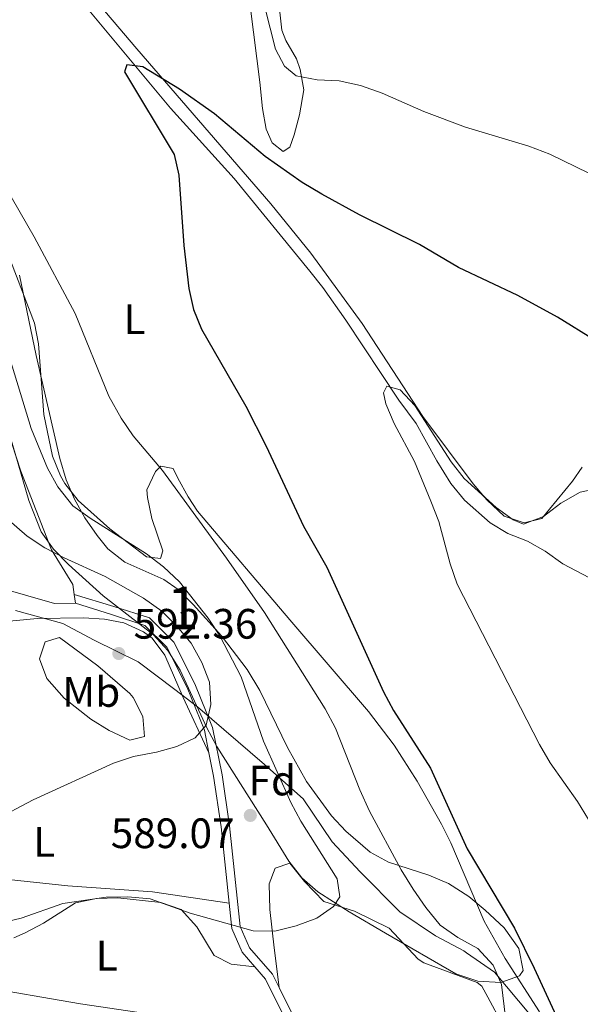
# Model space of a CAD drawing. Extents: x 580239 to 587117, y 729104 to 733815.
# Drawn here: x 581005 to 581138, y 731842 to 732074 of the extents above; entities that cross this region are included whole.
import ezdxf
from ezdxf.enums import TextEntityAlignment as Align

# ---------------------------------------------------------------- set-up
doc = ezdxf.new("R2010")
doc.units = 0
doc.header["$MEASUREMENT"] = 0
doc.linetypes.add('DGN Style 3', pattern=[110.760216, 79.11444, -31.645776])
for name, color, linetype in [('Nivel 1', 7, 'Continuous'), ('Nivel 11', 7, 'Continuous'), ('Nivel 21', 7, 'Continuous'), ('Nivel 35', 7, 'Continuous'), ('Nivel 36', 7, 'Continuous'), ('Nivel 37', 7, 'Continuous'), ('Nivel 4', 7, 'Continuous'), ('Nivel 41', 7, 'Continuous'), ('Nivel 48', 7, 'Continuous'), ('Nivel 5', 7, 'Continuous'), ('Nivel 57', 7, 'Continuous'), ('Nivel 7', 7, 'Continuous')]:
    doc.layers.add(name, color=color, linetype=linetype)
doc.styles.add('Style-arial', font='arial.shx', dxfattribs={"bigfont": 'arialbig.shx'})
doc.styles.add('Style-arialn', font='arialn.shx', dxfattribs={"bigfont": 'arialnbig.shx'})

# ---------------------------------------------------------------- blocks, each defined once
blk = doc.blocks.new('5PATER')
at = {"layer": 'Nivel 7', "linetype": 'Continuous', "lineweight": 0}
h = blk.add_hatch(color=53, dxfattribs=at)
edge = h.paths.add_edge_path()
edge.add_ellipse((1.001171767711639e-08, 1.001171767711639e-08), major_axis=(-1.095731442945027, -1.110710700472634), ratio=0.9994222409660316, start_angle=0, end_angle=360)

msp = doc.modelspace()

# ---------------------------------------------------------------- linework, layer by layer
at = {"layer": 'Nivel 1', "color": 7, "linetype": 'Continuous', "lineweight": 0}
msp.add_polyline3d([(581125.905, 731839.122, 576.545), (581117.4240000001, 731849.2250000001, 580.046), (581110.8200000001, 731853.8219999999, 580.203), (581110.1939999999, 731854.2590000001, 580.195), (581103.467, 731857.774, 580.481), (581095.095, 731863.436, 581.563), (581085.7209999999, 731872.8999999999, 583.047), (581079.135, 731879.9680000001, 583.7760000000001), (581072.308, 731890.0800000001, 584.061), (581063.183, 731898.1499999999, 585.836), (581047.338, 731911.763, 590.11), (581041.9979999999, 731915.8119999999, 590.929), (581033.3899999999, 731922.3430000001, 591.771), (581022.98, 731927.486, 592.994), (581015.618, 731931.378, 593.931), (581004.4369999999, 731934.486, 593.966)], dxfattribs=at)
at = {"layer": 'Nivel 11', "color": 142, "linetype": 'DGN Style 3', "lineweight": 13}
msp.add_polyline3d([(581009.227, 732091.013, 577.647), (581015.5700000001, 732083.416, 576.87), (581041.01, 732052.8400000001, 574.869), (581055.99, 732036.233, 573.226), (581073.8570000001, 732014.466, 572.678), (581076.9240000001, 732010.554, 572.211), (581082.362, 732002.8640000001, 571.0360000000001), (581094.8019999999, 731984.0490000001, 570.543), (581098.9439999999, 731978.5090000001, 569.94), (581103.7690000001, 731969.764, 569.434), (581107.1140000001, 731964.402, 569.398), (581110.318, 731960.4680000001, 569.054), (581116.3800000001, 731955.1229999999, 568.568), (581120.5560000001, 731952.5900000001, 568.297), (581125.1910000001, 731950.7930000001, 567.76), (581129.3260000001, 731948.4539999999, 567.75), (581133.4979999999, 731945.452, 566.655), (581143.575, 731940.1769999999, 566.312), (581145.575, 731939.459, 566.107), (581148.7350000001, 731938.8940000001, 565.559), (581153.621, 731937.797, 565.559), (581160.148, 731937.6170000001, 565.559)], dxfattribs=at)
at = {"layer": 'Nivel 21', "color": 7, "linetype": 'Continuous', "lineweight": 0}
for points in [[(581066.608, 731845.625, 582.75), (581065.064, 731848.7409999999, 583.115), (581059.621, 731855.004, 584.21), (581057.412, 731860.03, 585.3050000000001), (581054.9269999999, 731883.726, 587.496), (581053.155, 731895.729, 588.044), (581050.922, 731906.8670000001, 589.139), (581046.771, 731917.155, 590.234), (581041.821, 731926.9809999999, 590.782), (581036.065, 731932.7010000001, 590.782), (581027.6840000001, 731935.416, 591.3290000000001), (581018.3030000001, 731938.217, 591.3290000000001)], [(581075.5449999999, 731819.5320000001, 580.4540000000001), (581074.8899999999, 731823.834, 580.924), (581072.2209999999, 731832.4880000001, 582.02), (581069.7050000001, 731839.3800000001, 582.02), (581066.608, 731845.625, 582.75)]]:
    msp.add_polyline3d(points, dxfattribs=at)
at = {"layer": 'Nivel 21', "color": 7, "linetype": 'DGN Style 3', "lineweight": 0}
for points in [[(581050.0719999999, 731900.888, 588.596), (581048.9890000001, 731906.2890000001, 589.139), (581044.94, 731916.3260000001, 590.234), (581040.1740000001, 731925.7860000001, 590.782), (581034.99, 731930.9380000001, 590.782), (581027.087, 731933.4979999999, 591.3290000000001), (581018.5719999999, 731936.182, 591.3290000000001)], [(581054.821, 731865.477, 585.85), (581052.9340000001, 731883.4750000001, 587.496), (581051.176, 731895.385, 588.044), (581050.0719999999, 731900.888, 588.596)], [(581060.912, 731850.456, 583.6080000000001), (581057.905, 731853.9169999999, 584.21), (581055.4469999999, 731859.5090000001, 585.3050000000001), (581054.821, 731865.477, 585.85)], [(581068.358, 731837.21, 582.02), (581067.8559999999, 731838.587, 582.02), (581063.379, 731847.618, 583.115), (581060.912, 731850.456, 583.6080000000001)]]:
    msp.add_polyline3d(points, dxfattribs=at)
at = {"layer": 'Nivel 35', "color": 92, "linetype": 'DGN Style 3', "lineweight": 0}
msp.add_polyline3d([(581005.375, 732013.5109999999, 586.667), (581009.308, 731994.574, 587.214), (581014.916, 731970.308, 589.383), (581016.4280000001, 731965.283, 589.788), (581018.381, 731960.7010000001, 590.153), (581020.8090000001, 731956.31, 590.496), (581023.6810000001, 731952.1240000001, 590.815), (581026.2420000001, 731948.9739999999, 591.048), (581030.2080000001, 731945.8910000001, 591.238), (581039.4709999999, 731941.75, 591.183), (581042.78, 731939.405, 591.048), (581046.321, 731935.898, 590.744), (581053.0390000001, 731928.531, 589.75), (581059.0700000001, 731920.561, 588.893), (581062.0619999999, 731915.6400000001, 588.758), (581068.6170000001, 731902.1610000001, 589.114), (581073.064, 731894.1329999999, 588.857), (581079.0020000001, 731886.081, 587.895), (581082.375, 731882.425, 587.369), (581088.044, 731877.5260000001, 586.667), (581092.399, 731875.118, 586.261), (581101.9480000001, 731872.084, 585.465), (581106.5689999999, 731870.1610000001, 585.075), (581111.317, 731867.044, 584.655), (581115.1640000001, 731863.8740000001, 584.316), (581119.6799999999, 731859.676, 583.929), (581123.1370000001, 731854.817, 583.734), (581124.1799999999, 731849.632, 583.811), (581123.3030000001, 731848.3459999999, 583.929), (581118.896, 731846.824, 584.3580000000001), (581113.4920000001, 731847.1270000001, 584.865), (581108.2890000001, 731848.8130000001, 585.418), (581091.69, 731858.443, 587.7620000000001), (581083.1200000001, 731863.4410000001, 588.389), (581075.726, 731868.1570000001, 588.857), (581071.9709999999, 731871.4780000001, 589.338), (581068.895, 731875.3800000001, 589.9250000000001), (581063.605, 731883.926, 590.941), (581051.9369999999, 731902.3929999999, 591.594), (581049.5630000001, 731906.7849999999, 591.8050000000001), (581043.2609999999, 731920.412, 592.473), (581040.3829999999, 731925.0419999999, 592.69), (581037.0220000001, 731928.712, 592.857), (581025.1170000001, 731937.95, 593.221), (581016.962, 731945.3360000001, 593.396), (581013.4169999999, 731948.953, 593.402), (581010.534, 731952.9809999999, 593.3290000000001), (581007.6270000001, 731960.3999999999, 592.997), (581001.994, 731979.5320000001, 591.667)], dxfattribs=at)
at = {"layer": 'Nivel 36', "color": 92, "linetype": 'Continuous', "lineweight": 0, "extrusion": (-0.01584320865650478, 0.1198547569367555, 0.9926650139795891), "elevation": 79107.82632737796, "flags": 128}
msp.add_lwpolyline([(-671925.8544471022, -644650.1138135414), (-671925.8544471019, -644648.0459436227)], dxfattribs=at)
at = {"layer": 'Nivel 36', "color": 92, "linetype": 'Continuous', "lineweight": 0}
for points in [[(581138.038, 731968.28, 570.684), (581135.783, 731964.977, 570.316), (581128.5760000001, 731956.1329999999, 570.226), (581124.416, 731955.115, 570.226), (581119.696, 731956.7209999999, 570.226), (581115.5760000001, 731960.56, 570.226), (581112.395, 731964.277, 570.226), (581100.5160000001, 731980.1780000001, 570.691), (581086.1680000001, 732002.064, 572.14), (581074.102, 732018.6540000001, 573.205), (581064.6540000001, 732030.283, 573.889), (581033.064, 732066.814, 576.25), (581016.9280000001, 732085.858, 578.441)], [(581059.8800000001, 732076.369, 577.893), (581062.085, 732058.939, 576.289), (581062.6610000001, 732052.797, 576.25), (581063.551, 732047.9180000001, 576.25), (581065, 732044.659, 576.25), (581067.5900000001, 732042.6570000001, 576.25), (581069.166, 732043.6669999999, 576.25), (581070.163, 732046.541, 577.345), (581071.415, 732051.281, 578.601), (581072.4269999999, 732057.1710000001, 580.0840000000001), (581071.6140000001, 732061.923, 581.172), (581070.683, 732064.487, 581.726), (581068.2039999999, 732068.817, 582.521), (581067.217, 732071.2239999999, 582.822), (581066.186, 732081.172, 582.8100000000001)], [(580968.908, 732063.0619999999, 585.789), (580969.1780000001, 732056.175, 585.899), (580969.848, 732051.162, 585.833), (580971.3289999999, 732046.351, 585.806), (580972.4510000001, 732044.1410000001, 585.8530000000001), (580980.094, 732032.5360000001, 586.948), (580989.182, 732018.2080000001, 586.948), (580991.554, 732013.791, 586.948), (580994.53, 732006.021, 586.948), (580999.3260000001, 731986.608, 587.442), (581005.7010000001, 731967.2949999999, 588.591), (581012.935, 731948.798, 589.686), (581017.9839999999, 731940.6300000001, 590.782), (581018.3030000001, 731938.217, 591.0790000000001)], [(581018.5719999999, 731936.182, 591.3290000000001), (581013.6359999999, 731936.0930000001, 591.686), (581001.101, 731939.75, 592.734), (580988.3459999999, 731944.2620000001, 593.499), (580983.753, 731946.202, 593.756), (580978.337, 731948.98, 594.067), (580969.9269999999, 731954.442, 594.6), (580962.0760000001, 731960.5860000001, 595.098), (580922.787, 731994.4639999999, 596.258), (580919.236, 731997.959, 596.258), (580912.9920000001, 732005.4880000001, 596.258), (580909.9010000001, 732009.4920000001, 596.258), (580907.7990000001, 732013.655, 596.258), (580905.3300000001, 732023.122, 596.258), (580903.148, 732032.831, 595.471), (580902.4210000001, 732035.6030000001, 595.163), (580900.422, 732040.125, 594.586), (580895.064, 732047.496, 593.52), (580891.9240000001, 732051.3999999999, 593.342), (580889.301, 732054.226, 593.52), (580881.517, 732060.4099999999, 594.589)], [(581003.277, 732016.919, 582.027), (581008.9210000001, 732002.1499999999, 582.027), (581009.8640000001, 731997.277, 582.348), (581011.139, 731980.6229999999, 583.67), (581013.175, 731970.8589999999, 583.989), (581015.0519999999, 731966.1769999999, 584.15), (581016.0689999999, 731964.416, 584.217), (581019.2209999999, 731960.4180000001, 584.394), (581026.7250000001, 731953.6810000001, 584.765), (581035.358, 731947.104, 585.313), (581038.6610000001, 731946.683, 585.313), (581039.23, 731948.551, 583.67), (581036.6229999999, 731956.152, 582.574), (581035.557, 731961.0619999999, 582.227), (581035.4539999999, 731962.895, 582.027), (581037.4510000001, 731967.2250000001, 580.539), (581038.7390000001, 731968.504, 579.836), (581041.612, 731967.939, 578.194), (581042.767, 731965.645, 578.741), (581045.148, 731961.2650000001, 578.403), (581047.3840000001, 731957.9070000001, 578.194), (581069.139, 731932.2760000001, 577.646), (581087.723, 731910.655, 576.551), (581093.7720000001, 731902.7, 576.496), (581099.1470000001, 731894.2479999999, 576.5600000000001), (581104.8859999999, 731884.149, 576.551), (581107.1329999999, 731879.6780000001, 576.489), (581114.929, 731861.237, 576.142), (581119.899, 731852.4890000001, 575.84), (581128.02, 731839.9040000001, 575.265)], [(581050.0719999999, 731900.888, 588.596), (581044.003, 731913.933, 590.7860000000001), (581039.666, 731923.969, 591.3340000000001), (581036.6669999999, 731927.9110000001, 591.67), (581034.625, 731929.409, 591.881), (581030.007, 731931.5220000001, 592.4350000000001), (581025.4280000001, 731932.396, 592.976), (581020.459, 731932.709, 593.493), (581009.533, 731932.598, 594.421), (581000.571, 731931.679, 594.6030000000001)], [(581034.8910000001, 731904.7509999999, 590.23), (581034.446, 731909.487, 590.778), (581032.2350000001, 731913.9680000001, 591.186), (581031.415, 731914.933, 591.326), (581023.906, 731921.3910000001, 592.616), (581014.8659999999, 731928.0900000001, 594.064), (581011.4240000001, 731927.075, 594.611), (581010.1440000001, 731923.051, 594.611), (581011.8640000001, 731918.4380000001, 594.198), (581015.9099999999, 731913.8400000001, 593.25), (581022.246, 731908.8759999999, 591.873), (581026.531, 731906.1510000001, 591.073), (581031.4480000001, 731903.879, 590.23), (581034.8910000001, 731904.7509999999, 590.23)], [(581066.608, 731845.625, 582.75), (581065.4310000001, 731854.952, 583.845), (581064.399, 731863.993, 585.488), (581064.237, 731870.0220000001, 585.488), (581065.6610000001, 731873.7590000001, 585.488), (581069.1030000001, 731874.9180000001, 585.488), (581072.561, 731870.621, 585.488), (581077.169, 731865.898, 584.392), (581084.354, 731863.6229999999, 583.845), (581092.5490000001, 731859.628, 582.75), (581099.4010000001, 731852.3090000001, 581.785), (581100.756, 731851.47, 581.654), (581113.31, 731846.838, 580.669), (581114.4110000001, 731845.912, 580.559), (581115.854, 731843.3330000001, 581.107), (581119.175, 731837.0260000001, 581.107), (581124.652, 731828.6570000001, 581.107), (581125.665, 731827.284, 581.107), (581131.9979999999, 731821.7050000001, 580.559), (581134.557, 731817.307, 580.325), (581137.058, 731810.092, 580.011), (581137.216, 731805.355, 579.464), (581135.7180000001, 731803.963, 580.375)], [(581001.3400000001, 731871.257, 587.451), (581016.814, 731869.6070000001, 586.749), (581036.763, 731868.1510000001, 585.9830000000001), (581054.821, 731865.477, 585.85)], [(581060.912, 731850.456, 583.6080000000001), (581055.311, 731851.156, 583.0600000000001), (581051.2849999999, 731853.1540000001, 583.0600000000001), (581047.2450000001, 731859.889, 583.6080000000001), (581043.5, 731864.041, 583.6080000000001), (581038.7450000001, 731865.6170000001, 583.6080000000001), (581028.5619999999, 731866.723, 584.155), (581023.5930000001, 731866.5700000001, 583.6080000000001), (581018.6470000001, 731865.554, 583.6080000000001), (581011.0660000001, 731860.7849999999, 583.6080000000001), (581006.703, 731858.469, 583.274), (581004.0419999999, 731857.318, 583.0600000000001)], [(580995.088, 731846.0020000001, 582.646), (581019.771, 731841.7650000001, 582.074), (581035.1799999999, 731839.4839999999, 581.956), (581045.121, 731838.3700000001, 581.951), (581068.358, 731837.21, 582.02)]]:
    msp.add_polyline3d(points, dxfattribs=at)
at = {"layer": 'Nivel 4', "color": 30, "linetype": 'Continuous', "lineweight": 30, "elevation": 575, "flags": 128}
for points in [[(581051.355, 732051.497), (581043.148, 732057.3459999999), (581034.504, 732062.618), (581030.7390000001, 732063.077), (581030.156, 732061.429), (581041.858, 732041.943), (581042.9439999999, 732037.0360000001), (581044.1570000001, 732020.487), (581045.3629999999, 732010.318), (581046.4369999999, 732005.382), (581048.3459999999, 732000.76), (581058.736, 731982.605), (581063.527, 731973.2110000001), (581072.3319999999, 731954.3230000001), (581077.902, 731944.6769999999), (581091.2209999999, 731915.317), (581093.591, 731910.9140000001), (581102.271, 731897.298), (581110.956, 731878.321), (581122.084, 731859.608), (581126.757, 731850.2139999999), (581139.956, 731821.5590000001)], [(581141.139, 731998.0549999999), (581132.256, 732003.6070000001), (581122.9269999999, 732008.73), (581108.869, 732015.31), (581099.723, 732020.7139999999), (581085.531, 732027.727), (581076.666, 732032.5660000001), (581072.033, 732035.291), (581063.3219999999, 732041.4780000001), (581051.355, 732051.497)]]:
    msp.add_lwpolyline(points, dxfattribs=at)
at = {"layer": 'Nivel 5', "color": 30, "linetype": 'Continuous', "lineweight": 0, "flags": 128}
for points, elevation in [([(581063.277, 732076.6710000001), (581065.777, 732066.7409999999), (581067.8470000001, 732062.7490000001), (581070.618, 732060.4639999999), (581075.618, 732059.538), (581080.7350000001, 732059.318), (581085.7949999999, 732058.158), (581090.916, 732056.3500000001), (581100.7350000001, 732052.0789999999), (581110.521, 732048.354), (581125.47, 732043.871), (581130.4739999999, 732042.0050000001), (581139.6599999999, 732037.564), (581149.084, 732032.5349999999), (581166.639, 732021.5930000001), (581178.898, 732012.398), (581187.8160000001, 732007.0020000001), (581207.398, 731999.0190000001), (581217.9639999999, 731995.2990000001), (581237.243, 731987.878), (581260.757, 731977.7660000001), (581275.5109999999, 731972.352)], 580), ([(581120.328, 731835.933), (581119.0390000001, 731846.2990000001), (581117.115, 731850.9199999999), (581113.4580000001, 731854.8489999999), (581108.7139999999, 731857.419), (581104.621, 731860.291), (581101.1980000001, 731864.4550000001), (581098.2039999999, 731868.8), (581095.3589999999, 731873.3189999999), (581087.9580000001, 731887.1710000001), (581085.6359999999, 731892.169), (581079.902, 731906.7280000001), (581077.4780000001, 731911.307), (581063.179, 731933.9610000001), (581054.203, 731946.811), (581039.146, 731967.463), (581032.186, 731975.6240000001), (581029.4070000001, 731979.7820000001), (581026.467, 731984.9920000001), (581018.544, 732004.4569999999), (581008.8740000001, 732022.527), (580998.233, 732040.7890000001)], 580), ([(581001.7350000001, 731998.4850000001), (581008.186, 731977.3659999999), (581012.0020000001, 731968.0419999999), (581014.4280000001, 731963.5789999999), (581018.0020000001, 731959.1669999999), (581022.057, 731956.2420000001), (581035.3829999999, 731947.8119999999), (581039.3899999999, 731944.767), (581043.1640000001, 731941.1910000001), (581049.8929999999, 731932.686), (581052.672, 731928.5279999999), (581057.648, 731918.8319999999), (581062.9650000001, 731903.6980000001), (581069.3700000001, 731889.2320000001), (581071.753, 731884.8360000001), (581080.3030000001, 731871.213), (581080.962, 731866.9809999999), (581079.4410000001, 731864.683), (581075.5090000001, 731861.967), (581070.6340000001, 731860.1880000001), (581065.581, 731858.879), (581060.4650000001, 731858.9809999999), (581045.673, 731863.158), (581036.216, 731866.5519999999), (581030.9820000001, 731866.9480000001), (581025.808, 731866.8729999999), (581015.656, 731865.432), (581005.771, 731861.9909999999), (581000.483, 731860.74)], 585), ([(581141.3829999999, 731963.115), (581137.5630000001, 731962.3389999999), (581133.0430000001, 731959.797), (581128.9369999999, 731956.6089999999), (581124.2520000001, 731954.8260000001), (581121.824, 731955.8230000001), (581117.7660000001, 731958.744), (581110.27, 731965.608), (581107.1640000001, 731969.527), (581098.5760000001, 731982.743), (581095.1540000001, 731986.4369999999), (581092.0349999999, 731987.3090000001), (581091.216, 731985.7779999999), (581091.8119999999, 731983.1340000001), (581093.702, 731978.5050000001), (581098.557, 731969.571), (581102.4070000001, 731960.233), (581104.244, 731955.476), (581106.979, 731945.429), (581108.629, 731940.7080000001), (581128.041, 731902.9210000001), (581130.533, 731898.585), (581136.96, 731889.483), (581139.5460000001, 731885.2039999999)], 570), ([(581049.385, 731907.412), (581050.4850000001, 731912.2849999999), (581050.166, 731917.541), (581048.3970000001, 731922.216), (581045.9140000001, 731926.736), (581042.6089999999, 731930.7239999999), (581038.953, 731934.3), (581034.6510000001, 731937.4029999999), (581025.5800000001, 731942.4920000001), (581015.9210000001, 731946.865), (581011.4140000001, 731949.2620000001), (581007.206, 731951.962), (580999.162, 731958.898)], 590), ([(580999.352, 731884.9639999999), (581008.592, 731889.8840000001), (581027.5419999999, 731898.497), (581032.294, 731900.058), (581037.6939999999, 731901.065), (581042.5179999999, 731902.382), (581046.804, 731904.453), (581049.385, 731907.412)], 590)]:
    msp.add_lwpolyline(points, dxfattribs=dict(at, elevation=elevation))
at = {"layer": 'Nivel 57', "color": 92, "linetype": 'DGN Style 3', "lineweight": 0}
msp.add_polyline3d([(581001.994, 731979.5320000001, 591.667), (581007.6270000001, 731960.3999999999, 592.997), (581010.534, 731952.9809999999, 593.3290000000001), (581013.4169999999, 731948.953, 593.402), (581016.962, 731945.3360000001, 593.396), (581025.1170000001, 731937.95, 593.221), (581037.0220000001, 731928.712, 592.857), (581040.3829999999, 731925.0419999999, 592.69), (581043.2609999999, 731920.412, 592.473), (581049.5630000001, 731906.7849999999, 591.8050000000001), (581051.9369999999, 731902.3929999999, 591.594), (581063.605, 731883.926, 590.941), (581068.895, 731875.3800000001, 589.9250000000001), (581071.9709999999, 731871.4780000001, 589.338), (581075.726, 731868.1570000001, 588.857), (581083.1200000001, 731863.4410000001, 588.389), (581091.69, 731858.443, 587.7620000000001), (581108.2890000001, 731848.8130000001, 585.418), (581113.4920000001, 731847.1270000001, 584.865), (581118.896, 731846.824, 584.3580000000001), (581123.3030000001, 731848.3459999999, 583.929), (581124.1799999999, 731849.632, 583.811), (581123.1370000001, 731854.817, 583.734), (581119.6799999999, 731859.676, 583.929), (581115.1640000001, 731863.8740000001, 584.316), (581111.317, 731867.044, 584.655), (581106.5689999999, 731870.1610000001, 585.075), (581101.9480000001, 731872.084, 585.465), (581092.399, 731875.118, 586.261), (581088.044, 731877.5260000001, 586.667), (581082.375, 731882.425, 587.369), (581079.0020000001, 731886.081, 587.895), (581073.064, 731894.1329999999, 588.857), (581068.6170000001, 731902.1610000001, 589.114), (581062.0619999999, 731915.6400000001, 588.758), (581059.0700000001, 731920.561, 588.893), (581053.0390000001, 731928.531, 589.75), (581046.321, 731935.898, 590.744), (581042.78, 731939.405, 591.048), (581039.4709999999, 731941.75, 591.183), (581030.2080000001, 731945.8910000001, 591.238), (581026.2420000001, 731948.9739999999, 591.048), (581023.6810000001, 731952.1240000001, 590.815), (581020.8090000001, 731956.31, 590.496), (581018.381, 731960.7010000001, 590.153), (581016.4280000001, 731965.283, 589.788), (581014.916, 731970.308, 589.383), (581009.308, 731994.574, 587.214), (581005.375, 732013.5109999999, 586.667)], dxfattribs=at)

# ---------------------------------------------------------------- block references
at = {"layer": 'Nivel 7', "color": 53, "linetype": 'Continuous', "lineweight": 0}
for p in [(581028.8160000001, 731924.328, 592.357), (581059.824, 731886.1780000001, 589.071)]:
    msp.add_blockref('5PATER', p, dxfattribs=at)

# ---------------------------------------------------------------- texts
at = {"layer": 'Nivel 37', "color": 92, "linetype": 'Continuous', "lineweight": 0}
for s, style, p in [('L', 'Style-arialn', (581032.5481597835, 732003.112001, 577.62)), ('Mb', 'Style-arialn', (581022.3318623526, 731915.2680009999, 592.371)), ('Fd', 'Style-arial', (581065.0249673103, 731894.396001, 585.769)), ('L', 'Style-arialn', (581011.2081597834, 731879.922001, 588.445)), ('L', 'Style-arialn', (581025.9651597834, 731853.119001, 583.03))]:
    msp.add_text(s, height=7.000002, dxfattribs=dict(at, style=style)).set_placement(p, align=Align.MIDDLE_CENTER)
at = {"layer": 'Nivel 41', "color": 7, "linetype": 'Continuous', "lineweight": 0, "style": 'Style-arial'}
for s, p in [('592.36', (581032.3160000001, 731927.828, 592.357)), ('589.07', (581026.9369999999, 731878.466, 589.071))]:
    msp.add_text(s, height=7.000002, dxfattribs=at).set_placement(p)
at = {"layer": 'Nivel 48', "color": 92, "linetype": 'Continuous', "lineweight": 0, "style": 'Style-arialn'}
msp.add_text('1', height=10.000002, dxfattribs=at).set_placement((581043.9141957276, 731935.0630009999, 587.319), align=Align.MIDDLE_CENTER)

doc.saveas('drawing.dxf')
